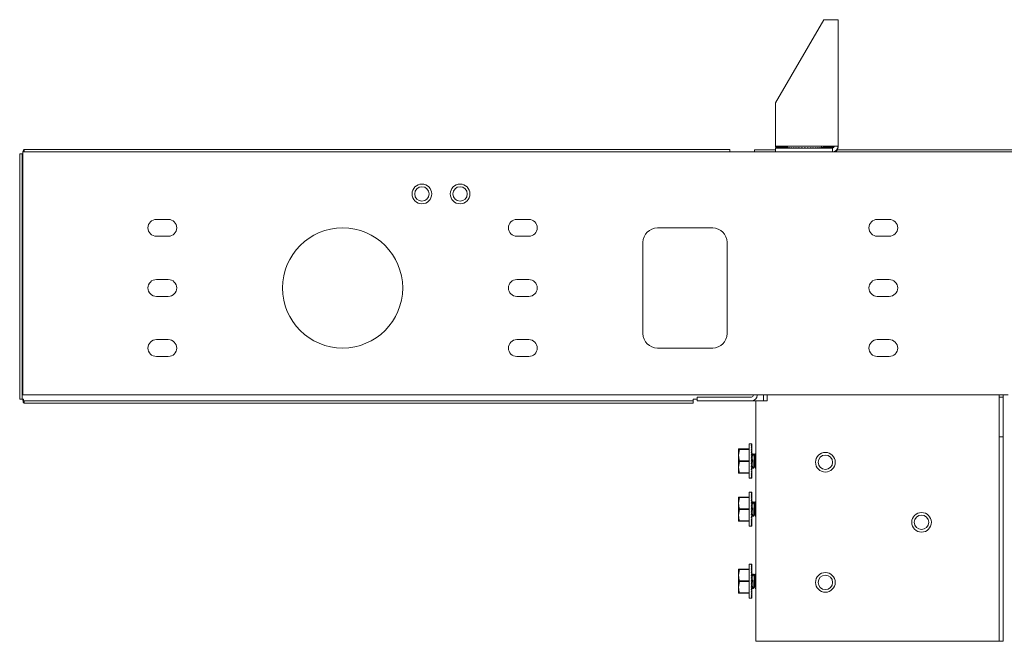
# Model space of a CAD drawing. Units: inches. Extents: x 111 to 409, y 39 to 222.
# Drawn here: x 162 to 178, y 39 to 50 of the extents above; entities that cross this region are included whole.
import ezdxf

# ---------------------------------------------------------------- set-up
doc = ezdxf.new("R2010")
doc.units = ezdxf.units.IN
doc.header["$MEASUREMENT"] = 0
doc.layers.add('1', color=7, linetype='CONTINUOUS')

msp = doc.modelspace()

# ---------------------------------------------------------------- linework, layer by layer
at = {"layer": '1', "color": 18, "linetype": 'Continuous', "lineweight": 18}
for p, q in [((174.702, 49.526), (173.914, 48.162)), ((174.843, 49.526), (174.702, 49.526)), ((174.843, 49.526), (174.91, 49.526)), ((174.91, 49.526), (174.938, 49.526)), ((174.938, 49.526), (174.938, 47.455)), ((173.914, 48.162), (173.914, 47.455)), ((173.914, 47.455), (173.914, 47.439)), ((173.914, 47.455), (174.843, 47.455)), ((173.914, 47.439), (174.107, 47.439)), ((173.914, 47.424), (173.914, 47.361)), ((173.914, 47.424), (174.843, 47.424)), ((174.106, 47.439), (174.106, 47.424)), ((174.107, 47.455), (174.107, 47.435)), ((174.108, 47.43), (174.107, 47.435)), ((174.107, 47.424), (174.107, 47.435)), ((174.111, 47.424), (174.108, 47.43)), ((174.116, 47.43), (174.111, 47.435)), ((174.111, 47.424), (174.111, 47.435)), ((174.123, 47.424), (174.116, 47.43)), ((174.123, 47.424), (174.121, 47.424)), ((174.124, 47.424), (174.124, 47.435)), ((174.132, 47.43), (174.124, 47.435)), ((174.144, 47.424), (174.132, 47.43)), ((174.143, 47.424), (174.133, 47.424)), ((174.145, 47.424), (174.145, 47.435)), ((174.156, 47.43), (174.145, 47.435)), ((174.169, 47.424), (174.153, 47.424)), ((174.171, 47.424), (174.156, 47.43)), ((174.186, 47.43), (174.173, 47.435)), ((174.173, 47.424), (174.173, 47.435)), ((174.202, 47.425), (174.18, 47.424)), ((174.206, 47.424), (174.186, 47.43)), ((174.193, 47.424), (174.193, 47.424)), ((174.223, 47.43), (174.207, 47.435)), ((174.207, 47.424), (174.207, 47.435)), ((174.239, 47.425), (174.213, 47.424)), ((174.245, 47.424), (174.223, 47.43)), ((174.247, 47.424), (174.247, 47.435)), ((174.265, 47.43), (174.247, 47.435)), ((174.28, 47.426), (174.252, 47.424)), ((174.29, 47.424), (174.265, 47.43)), ((174.267, 47.424), (174.267, 47.425)), ((174.269, 47.424), (174.269, 47.425)), ((174.27, 47.425), (174.27, 47.424)), ((174.274, 47.424), (174.274, 47.425)), ((174.276, 47.426), (174.276, 47.424)), ((174.283, 47.424), (174.283, 47.425)), ((174.284, 47.425), (174.284, 47.424)), ((174.291, 47.424), (174.291, 47.435)), ((174.311, 47.43), (174.291, 47.435)), ((174.322, 47.427), (174.294, 47.424)), ((174.295, 47.424), (174.295, 47.424)), ((174.296, 47.424), (174.296, 47.424)), ((174.31, 47.424), (174.31, 47.425)), ((174.337, 47.424), (174.311, 47.43)), ((174.311, 47.426), (174.311, 47.424)), ((174.327, 47.424), (174.327, 47.426)), ((174.328, 47.426), (174.328, 47.424)), ((174.338, 47.424), (174.338, 47.435)), ((174.359, 47.43), (174.338, 47.435)), ((174.362, 47.429), (174.34, 47.424)), ((174.346, 47.424), (174.346, 47.425)), ((174.346, 47.425), (174.346, 47.424)), ((174.385, 47.424), (174.359, 47.43)), ((174.366, 47.428), (174.366, 47.424)), ((174.366, 47.424), (174.366, 47.428)), ((174.387, 47.424), (174.387, 47.435)), ((174.407, 47.43), (174.387, 47.435)), ((174.434, 47.424), (174.407, 47.43)), ((174.408, 47.424), (174.408, 47.43)), ((174.435, 47.424), (174.435, 47.435)), ((174.455, 47.43), (174.435, 47.435)), ((174.435, 47.429), (174.479, 47.424)), ((174.447, 47.424), (174.447, 47.427)), ((174.481, 47.424), (174.455, 47.43)), ((174.464, 47.424), (174.464, 47.425)), ((174.482, 47.424), (174.482, 47.435)), ((174.501, 47.43), (174.482, 47.435)), ((174.482, 47.427), (174.522, 47.424)), ((174.491, 47.424), (174.491, 47.426)), ((174.499, 47.424), (174.499, 47.425)), ((174.525, 47.424), (174.501, 47.43)), ((174.505, 47.424), (174.505, 47.425)), ((174.507, 47.424), (174.507, 47.425)), ((174.544, 47.43), (174.526, 47.435)), ((174.526, 47.424), (174.526, 47.435)), ((174.526, 47.426), (174.56, 47.424)), ((174.528, 47.424), (174.534, 47.425)), ((174.565, 47.424), (174.544, 47.43)), ((174.582, 47.43), (174.566, 47.435)), ((174.566, 47.424), (174.566, 47.435)), ((174.566, 47.425), (174.594, 47.424)), ((174.568, 47.424), (174.571, 47.425)), ((174.6, 47.424), (174.582, 47.43)), ((174.614, 47.43), (174.601, 47.435)), ((174.601, 47.424), (174.601, 47.435)), ((174.601, 47.425), (174.621, 47.424)), ((174.602, 47.424), (174.604, 47.424)), ((174.628, 47.424), (174.614, 47.43)), ((174.638, 47.43), (174.629, 47.435)), ((174.629, 47.424), (174.629, 47.435)), ((174.629, 47.424), (174.64, 47.424)), ((174.649, 47.424), (174.638, 47.43)), ((174.649, 47.424), (174.649, 47.435)), ((174.656, 47.43), (174.649, 47.435)), ((174.649, 47.424), (174.653, 47.424)), ((174.662, 47.424), (174.656, 47.43)), ((174.662, 47.424), (174.662, 47.435)), ((174.665, 47.43), (174.662, 47.435)), ((174.666, 47.424), (174.665, 47.43)), ((174.666, 47.435), (174.666, 47.455)), ((174.666, 47.424), (174.666, 47.435)), ((174.731, 47.432), (174.666, 47.432)), ((174.699, 47.455), (174.699, 47.432)), ((174.699, 47.439), (174.843, 47.439)), ((174.754, 47.432), (174.731, 47.432)), ((174.754, 47.424), (174.754, 47.432)), ((174.843, 47.455), (174.91, 47.455)), ((174.843, 47.439), (174.857, 47.439)), ((174.843, 47.361), (174.843, 47.424)), ((174.857, 47.439), (174.871, 47.439)), ((174.91, 47.455), (174.938, 47.455)), ((174.937, 47.439), (174.938, 47.439)), ((174.938, 47.455), (174.938, 47.439)), ((174.938, 47.439), (174.938, 47.439)), ((161.53, 47.329), (161.569, 47.329)), ((161.53, 43.313), (161.53, 47.329)), ((161.573, 47.329), (161.569, 47.329)), ((161.569, 43.313), (161.569, 47.329)), ((161.584, 47.329), (161.573, 47.329)), ((161.583, 47.341), (161.582, 47.329)), ((161.584, 47.353), (161.583, 47.341)), ((161.591, 47.389), (161.584, 47.361)), ((161.584, 47.361), (161.584, 47.319)), ((161.584, 47.361), (177.961, 47.361)), ((161.584, 47.319), (161.584, 47.219)), ((161.601, 47.4), (161.591, 47.389)), ((161.601, 47.4), (161.602, 47.4)), ((161.601, 47.361), (161.602, 47.361)), ((161.602, 47.4), (161.827, 47.4)), ((161.602, 47.4), (161.602, 47.361)), ((161.827, 47.361), (161.602, 47.361)), ((161.827, 47.4), (173.164, 47.4)), ((173.164, 47.361), (161.827, 47.361)), ((173.164, 47.4), (173.164, 47.361)), ((173.568, 47.389), (173.568, 47.396)), ((173.568, 47.396), (173.915, 47.396)), ((173.568, 47.368), (173.568, 47.389)), ((173.568, 47.361), (173.568, 47.368)), ((174.928, 47.396), (177.859, 47.396)), ((161.584, 47.219), (161.584, 43.522)), ((163.769, 46.254), (163.965, 46.254)), ((169.674, 46.254), (169.871, 46.254)), ((175.58, 46.254), (175.776, 46.254)), ((163.769, 45.979), (163.965, 45.979)), ((169.674, 45.979), (169.871, 45.979)), ((172.883, 46.117), (171.977, 46.117)), ((175.58, 45.979), (175.776, 45.979)), ((171.741, 44.384), (171.741, 45.88)), ((173.119, 44.384), (173.119, 45.88)), ((163.769, 45.27), (163.965, 45.27)), ((169.674, 45.27), (169.871, 45.27)), ((175.58, 45.27), (175.776, 45.27)), ((163.769, 44.995), (163.965, 44.995)), ((169.674, 44.995), (169.871, 44.995)), ((175.58, 44.995), (175.776, 44.995)), ((163.769, 44.286), (163.965, 44.286)), ((169.674, 44.286), (169.871, 44.286)), ((175.58, 44.286), (175.776, 44.286)), ((172.883, 44.148), (171.977, 44.148)), ((163.769, 44.01), (163.965, 44.01)), ((169.674, 44.01), (169.871, 44.01)), ((175.58, 44.01), (175.776, 44.01)), ((161.584, 43.422), (161.584, 43.522)), ((161.584, 43.38), (161.584, 43.422)), ((161.53, 43.313), (161.569, 43.313)), ((161.569, 43.313), (161.576, 43.313)), ((161.576, 43.313), (161.593, 43.313)), ((161.582, 43.313), (161.588, 43.263)), ((177.725, 43.38), (161.584, 43.38)), ((161.588, 43.263), (161.601, 43.243)), ((161.593, 43.313), (161.595, 43.291)), ((161.595, 43.291), (161.601, 43.282)), ((161.602, 43.282), (161.601, 43.282)), ((161.602, 43.243), (161.601, 43.243)), ((172.562, 43.282), (161.602, 43.282)), ((161.602, 43.282), (161.602, 43.243)), ((172.562, 43.243), (161.602, 43.243)), ((172.562, 43.313), (172.627, 43.313)), ((172.562, 43.282), (172.562, 43.313)), ((172.562, 43.243), (172.562, 43.282)), ((172.627, 43.282), (172.627, 43.345)), ((173.517, 43.345), (172.627, 43.345)), ((173.517, 43.282), (172.627, 43.282)), ((173.517, 43.282), (173.704, 43.282)), ((173.548, 43.38), (173.548, 43.376)), ((173.587, 39.345), (173.587, 43.282)), ((173.611, 43.376), (173.611, 43.38)), ((173.704, 43.282), (173.711, 43.282)), ((173.711, 43.282), (173.713, 43.282)), ((173.713, 43.282), (173.713, 43.38)), ((173.776, 43.282), (173.713, 43.282)), ((173.776, 43.38), (173.776, 43.282)), ((177.576, 43.345), (177.576, 43.38)), ((177.576, 42.694), (177.576, 43.345)), ((177.639, 43.345), (177.576, 43.345)), ((177.639, 43.38), (177.639, 43.345)), ((177.639, 43.345), (177.639, 42.694)), ((177.576, 39.345), (177.576, 42.694)), ((177.576, 42.694), (177.639, 42.694)), ((177.639, 42.694), (177.639, 39.345)), ((173.308, 42.495), (173.318, 42.495)), ((173.308, 42.468), (173.308, 42.495)), ((173.321, 42.489), (173.308, 42.396)), ((173.308, 42.396), (173.308, 42.468)), ((173.318, 42.495), (173.321, 42.495)), ((173.321, 42.495), (173.481, 42.495)), ((173.321, 42.495), (173.321, 42.492)), ((173.321, 42.492), (173.321, 42.489)), ((173.481, 42.489), (173.321, 42.489)), ((173.514, 42.577), (173.481, 42.577)), ((173.481, 42.577), (173.481, 42.54)), ((173.481, 42.54), (173.481, 42.437)), ((173.481, 42.437), (173.481, 42.298)), ((173.524, 42.577), (173.514, 42.577)), ((173.518, 42.576), (173.514, 42.573)), ((173.524, 42.573), (173.514, 42.573)), ((173.518, 42.567), (173.514, 42.56)), ((173.524, 42.56), (173.514, 42.56)), ((173.518, 42.549), (173.514, 42.54)), ((173.524, 42.54), (173.514, 42.54)), ((173.518, 42.525), (173.514, 42.512)), ((173.524, 42.512), (173.514, 42.512)), ((173.518, 42.493), (173.514, 42.477)), ((173.524, 42.477), (173.514, 42.477)), ((173.518, 42.455), (173.514, 42.437)), ((173.524, 42.437), (173.514, 42.437)), ((173.524, 42.577), (173.518, 42.576)), ((173.524, 42.573), (173.518, 42.567)), ((173.524, 42.56), (173.518, 42.549)), ((173.524, 42.539), (173.518, 42.525)), ((173.524, 42.511), (173.518, 42.493)), ((173.524, 42.476), (173.518, 42.455)), ((173.524, 42.436), (173.518, 42.413)), ((173.521, 42.393), (173.524, 42.433)), ((173.522, 42.437), (173.524, 42.471)), ((173.523, 42.477), (173.524, 42.505)), ((173.524, 42.479), (173.523, 42.482)), ((173.524, 42.439), (173.523, 42.445)), ((173.524, 42.577), (173.524, 42.573)), ((173.524, 42.577), (173.524, 42.577)), ((173.524, 42.573), (173.524, 42.573)), ((173.524, 42.573), (173.524, 42.573)), ((173.524, 42.573), (173.524, 42.564)), ((173.524, 42.56), (173.524, 42.564)), ((173.524, 42.561), (173.524, 42.56)), ((173.524, 42.56), (173.524, 42.551)), ((173.524, 42.56), (173.524, 42.56)), ((173.524, 42.56), (173.524, 42.56)), ((173.524, 42.54), (173.524, 42.551)), ((173.524, 42.541), (173.524, 42.54)), ((173.524, 42.54), (173.524, 42.539)), ((173.524, 42.539), (173.524, 42.532)), ((173.524, 42.539), (173.524, 42.539)), ((173.524, 42.512), (173.524, 42.532)), ((173.524, 42.513), (173.524, 42.515)), ((173.524, 42.513), (173.524, 42.512)), ((173.524, 42.512), (173.524, 42.511)), ((173.524, 42.511), (173.524, 42.505)), ((173.524, 42.511), (173.524, 42.511)), ((173.524, 42.479), (173.524, 42.477)), ((173.524, 42.477), (173.524, 42.477)), ((173.524, 42.477), (173.524, 42.476)), ((173.524, 42.476), (173.524, 42.471)), ((173.524, 42.439), (173.524, 42.437)), ((173.524, 42.437), (173.524, 42.437)), ((173.524, 42.437), (173.524, 42.436)), ((173.524, 42.436), (173.524, 42.433)), ((173.308, 42.298), (173.308, 42.396)), ((173.308, 42.396), (173.318, 42.315)), ((173.308, 42.199), (173.308, 42.298)), ((173.321, 42.292), (173.308, 42.199)), ((173.318, 42.315), (173.321, 42.303)), ((173.321, 42.303), (173.481, 42.303)), ((173.321, 42.303), (173.321, 42.298)), ((173.321, 42.298), (173.321, 42.292)), ((173.481, 42.292), (173.321, 42.292)), ((173.481, 42.298), (173.481, 42.158)), ((173.518, 42.413), (173.514, 42.393)), ((173.524, 42.393), (173.514, 42.393)), ((173.518, 42.367), (173.514, 42.346)), ((173.524, 42.346), (173.514, 42.346)), ((173.518, 42.318), (173.514, 42.298)), ((173.524, 42.298), (173.514, 42.298)), ((173.518, 42.27), (173.514, 42.249)), ((173.524, 42.392), (173.518, 42.367)), ((173.524, 42.345), (173.518, 42.318)), ((173.524, 42.319), (173.518, 42.319)), ((173.524, 42.296), (173.518, 42.27)), ((173.519, 42.346), (173.524, 42.39)), ((173.519, 42.273), (173.524, 42.251)), ((173.52, 42.277), (173.524, 42.277)), ((173.524, 42.277), (173.52, 42.277)), ((173.524, 42.358), (173.521, 42.358)), ((173.524, 42.402), (173.522, 42.402)), ((173.524, 42.418), (173.523, 42.418)), ((173.524, 42.416), (173.523, 42.416)), ((173.524, 42.41), (173.523, 42.41)), ((173.524, 42.375), (173.523, 42.375)), ((173.524, 42.418), (173.524, 42.416)), ((173.524, 42.416), (173.524, 42.41)), ((173.524, 42.41), (173.524, 42.402)), ((173.524, 42.402), (173.524, 42.393)), ((173.532, 42.4), (173.524, 42.4)), ((173.524, 42.395), (173.529, 42.367)), ((173.524, 42.393), (173.524, 42.393)), ((173.524, 42.393), (173.524, 42.392)), ((173.524, 42.392), (173.524, 42.39)), ((173.524, 42.39), (173.524, 42.375)), ((173.524, 42.39), (173.524, 42.39)), ((173.524, 42.375), (173.524, 42.358)), ((173.524, 42.358), (173.524, 42.346)), ((173.524, 42.346), (173.524, 42.345)), ((173.524, 42.345), (173.524, 42.339)), ((173.524, 42.345), (173.524, 42.345)), ((173.524, 42.339), (173.524, 42.319)), ((173.524, 42.319), (173.524, 42.298)), ((173.524, 42.298), (173.524, 42.297)), ((173.524, 42.297), (173.524, 42.296)), ((173.524, 42.296), (173.524, 42.277)), ((173.524, 42.277), (173.524, 42.257)), ((173.524, 42.277), (173.524, 42.277)), ((173.529, 42.367), (173.532, 42.332)), ((173.532, 42.4), (173.535, 42.409)), ((173.532, 42.332), (173.533, 42.315)), ((173.533, 42.298), (173.532, 42.259)), ((173.533, 42.315), (173.533, 42.298)), ((173.535, 42.409), (173.542, 42.416)), ((173.537, 42.379), (173.54, 42.397)), ((173.54, 42.397), (173.544, 42.406)), ((173.542, 42.416), (173.549, 42.409)), ((173.544, 42.406), (173.551, 42.415)), ((173.549, 42.409), (173.555, 42.389)), ((173.551, 42.415), (173.552, 42.416)), ((173.552, 42.416), (173.559, 42.409)), ((173.555, 42.389), (173.561, 42.359)), ((173.555, 42.318), (173.555, 42.308)), ((173.555, 42.308), (173.555, 42.298)), ((173.555, 42.298), (173.556, 42.261)), ((173.559, 42.409), (173.565, 42.389)), ((173.561, 42.359), (173.563, 42.321)), ((173.564, 42.282), (173.561, 42.245)), ((173.574, 42.37), (173.562, 42.4)), ((173.563, 42.321), (173.564, 42.282)), ((173.565, 42.389), (173.57, 42.359)), ((173.57, 42.359), (173.572, 42.322)), ((173.574, 42.409), (173.571, 42.4)), ((173.581, 42.38), (173.571, 42.4)), ((173.572, 42.298), (173.571, 42.259)), ((173.572, 42.31), (173.572, 42.323)), ((173.572, 42.322), (173.572, 42.298)), ((173.573, 42.298), (173.572, 42.31)), ((173.573, 42.285), (173.573, 42.298)), ((173.573, 42.272), (173.573, 42.285)), ((173.573, 42.259), (173.573, 42.272)), ((173.581, 42.416), (173.574, 42.409)), ((173.579, 42.298), (173.574, 42.37)), ((173.574, 42.256), (173.576, 42.272)), ((173.576, 42.272), (173.577, 42.288)), ((173.577, 42.288), (173.579, 42.304)), ((173.587, 42.416), (173.581, 42.416)), ((173.588, 42.327), (173.581, 42.38)), ((173.581, 42.215), (173.587, 42.267)), ((173.308, 42.199), (173.318, 42.119)), ((173.308, 42.127), (173.308, 42.199)), ((173.308, 42.101), (173.308, 42.127)), ((173.321, 42.101), (173.308, 42.101)), ((173.318, 42.119), (173.321, 42.106)), ((173.321, 42.106), (173.321, 42.103)), ((173.321, 42.106), (173.481, 42.106)), ((173.321, 42.103), (173.321, 42.101)), ((173.481, 42.101), (173.321, 42.101)), ((173.481, 42.158), (173.481, 42.056)), ((173.524, 42.249), (173.514, 42.249)), ((173.518, 42.222), (173.514, 42.202)), ((173.524, 42.202), (173.514, 42.202)), ((173.518, 42.176), (173.514, 42.158)), ((173.524, 42.158), (173.514, 42.158)), ((173.518, 42.134), (173.514, 42.118)), ((173.524, 42.118), (173.514, 42.118)), ((173.524, 42.248), (173.518, 42.222)), ((173.524, 42.201), (173.518, 42.176)), ((173.524, 42.156), (173.518, 42.134)), ((173.524, 42.117), (173.518, 42.097)), ((173.521, 42.233), (173.524, 42.205)), ((173.522, 42.239), (173.524, 42.239)), ((173.524, 42.238), (173.522, 42.238)), ((173.522, 42.191), (173.524, 42.163)), ((173.524, 42.257), (173.523, 42.257)), ((173.523, 42.257), (173.524, 42.257)), ((173.523, 42.222), (173.524, 42.222)), ((173.524, 42.221), (173.523, 42.221)), ((173.523, 42.195), (173.524, 42.195)), ((173.524, 42.194), (173.523, 42.194)), ((173.523, 42.187), (173.524, 42.187)), ((173.524, 42.185), (173.523, 42.185)), ((173.523, 42.181), (173.524, 42.181)), ((173.524, 42.18), (173.523, 42.18)), ((173.524, 42.178), (173.523, 42.178)), ((173.523, 42.15), (173.524, 42.124)), ((173.523, 42.113), (173.524, 42.091)), ((173.524, 42.257), (173.524, 42.257)), ((173.524, 42.257), (173.524, 42.251)), ((173.524, 42.251), (173.524, 42.249)), ((173.524, 42.249), (173.524, 42.248)), ((173.524, 42.248), (173.524, 42.239)), ((173.524, 42.248), (173.524, 42.248)), ((173.524, 42.239), (173.524, 42.238)), ((173.524, 42.238), (173.524, 42.222)), ((173.529, 42.225), (173.524, 42.2)), ((173.524, 42.222), (173.524, 42.221)), ((173.524, 42.221), (173.524, 42.207)), ((173.524, 42.207), (173.524, 42.207)), ((173.524, 42.207), (173.524, 42.206)), ((173.524, 42.206), (173.524, 42.206)), ((173.524, 42.206), (173.524, 42.205)), ((173.524, 42.205), (173.524, 42.202)), ((173.524, 42.202), (173.524, 42.201)), ((173.524, 42.201), (173.524, 42.195)), ((173.524, 42.201), (173.524, 42.201)), ((173.524, 42.196), (173.532, 42.196)), ((173.524, 42.195), (173.524, 42.194)), ((173.524, 42.194), (173.524, 42.187)), ((173.524, 42.187), (173.524, 42.185)), ((173.524, 42.185), (173.524, 42.181)), ((173.524, 42.181), (173.524, 42.18)), ((173.524, 42.18), (173.524, 42.178)), ((173.524, 42.163), (173.524, 42.158)), ((173.524, 42.158), (173.524, 42.157)), ((173.524, 42.157), (173.524, 42.156)), ((173.524, 42.124), (173.524, 42.118)), ((173.524, 42.118), (173.524, 42.117)), ((173.524, 42.117), (173.524, 42.117)), ((173.532, 42.259), (173.529, 42.225)), ((173.542, 42.18), (173.532, 42.196)), ((173.545, 42.186), (173.537, 42.215)), ((173.544, 42.18), (173.542, 42.18)), ((173.551, 42.191), (173.544, 42.18)), ((173.552, 42.18), (173.545, 42.186)), ((173.557, 42.214), (173.551, 42.191)), ((173.557, 42.183), (173.552, 42.18)), ((173.556, 42.261), (173.559, 42.229)), ((173.561, 42.245), (173.557, 42.214)), ((173.563, 42.198), (173.557, 42.183)), ((173.558, 42.19), (173.558, 42.19)), ((173.558, 42.19), (173.56, 42.19)), ((173.56, 42.19), (173.562, 42.191)), ((173.562, 42.191), (173.563, 42.194)), ((173.568, 42.225), (173.563, 42.198)), ((173.563, 42.194), (173.565, 42.198)), ((173.565, 42.198), (173.566, 42.203)), ((173.566, 42.203), (173.568, 42.21)), ((173.571, 42.259), (173.568, 42.225)), ((173.568, 42.21), (173.569, 42.218)), ((173.569, 42.228), (173.571, 42.234)), ((173.569, 42.218), (173.57, 42.227)), ((173.57, 42.227), (173.571, 42.237)), ((173.571, 42.237), (173.572, 42.248)), ((173.571, 42.234), (173.572, 42.24)), ((173.571, 42.196), (173.581, 42.215)), ((173.571, 42.196), (173.572, 42.193)), ((173.572, 42.248), (173.573, 42.259)), ((173.572, 42.24), (173.574, 42.256)), ((173.581, 42.18), (173.587, 42.186)), ((173.581, 42.18), (173.587, 42.18)), ((173.481, 42.056), (173.481, 42.018)), ((173.481, 42.018), (173.514, 42.018)), ((173.518, 42.097), (173.514, 42.084)), ((173.524, 42.084), (173.514, 42.084)), ((173.518, 42.067), (173.514, 42.056)), ((173.524, 42.056), (173.514, 42.056)), ((173.518, 42.043), (173.514, 42.035)), ((173.524, 42.035), (173.514, 42.035)), ((173.518, 42.027), (173.514, 42.022)), ((173.524, 42.022), (173.514, 42.022)), ((173.518, 42.019), (173.514, 42.018)), ((173.524, 42.018), (173.514, 42.018)), ((173.524, 42.083), (173.518, 42.067)), ((173.524, 42.055), (173.518, 42.043)), ((173.524, 42.034), (173.518, 42.027)), ((173.524, 42.022), (173.518, 42.019)), ((173.524, 42.091), (173.524, 42.084)), ((173.524, 42.084), (173.524, 42.083)), ((173.524, 42.083), (173.524, 42.083)), ((173.524, 42.08), (173.524, 42.064)), ((173.524, 42.064), (173.524, 42.056)), ((173.524, 42.056), (173.524, 42.055)), ((173.524, 42.055), (173.524, 42.055)), ((173.524, 42.054), (173.524, 42.044)), ((173.524, 42.044), (173.524, 42.035)), ((173.524, 42.035), (173.524, 42.035)), ((173.524, 42.035), (173.524, 42.034)), ((173.524, 42.034), (173.524, 42.032)), ((173.524, 42.032), (173.524, 42.022)), ((173.524, 42.022), (173.524, 42.022)), ((173.524, 42.022), (173.524, 42.022)), ((173.524, 42.022), (173.524, 42.018)), ((173.514, 41.79), (173.481, 41.79)), ((173.481, 41.79), (173.481, 41.752)), ((173.524, 41.79), (173.514, 41.79)), ((173.518, 41.788), (173.514, 41.786)), ((173.524, 41.786), (173.514, 41.786)), ((173.518, 41.779), (173.514, 41.773)), ((173.524, 41.79), (173.518, 41.788)), ((173.524, 41.785), (173.518, 41.779)), ((173.524, 41.79), (173.524, 41.786)), ((173.524, 41.79), (173.524, 41.79)), ((173.524, 41.786), (173.524, 41.785)), ((173.524, 41.785), (173.524, 41.776)), ((173.524, 41.785), (173.524, 41.785)), ((173.308, 41.707), (173.318, 41.707)), ((173.308, 41.681), (173.308, 41.707)), ((173.321, 41.702), (173.308, 41.609)), ((173.308, 41.609), (173.308, 41.681)), ((173.318, 41.707), (173.321, 41.707)), ((173.321, 41.707), (173.481, 41.707)), ((173.321, 41.707), (173.321, 41.705)), ((173.321, 41.705), (173.321, 41.702)), ((173.481, 41.702), (173.321, 41.702)), ((173.481, 41.752), (173.481, 41.65)), ((173.481, 41.65), (173.481, 41.51)), ((173.524, 41.773), (173.514, 41.773)), ((173.518, 41.762), (173.514, 41.752)), ((173.524, 41.752), (173.514, 41.752)), ((173.518, 41.737), (173.514, 41.724)), ((173.524, 41.724), (173.514, 41.724)), ((173.518, 41.705), (173.514, 41.69)), ((173.524, 41.69), (173.514, 41.69)), ((173.518, 41.668), (173.514, 41.65)), ((173.524, 41.65), (173.514, 41.65)), ((173.518, 41.625), (173.514, 41.606)), ((173.524, 41.772), (173.518, 41.762)), ((173.524, 41.752), (173.518, 41.737)), ((173.524, 41.723), (173.518, 41.705)), ((173.524, 41.689), (173.518, 41.668)), ((173.524, 41.649), (173.518, 41.625)), ((173.521, 41.606), (173.524, 41.645)), ((173.522, 41.65), (173.524, 41.684)), ((173.523, 41.69), (173.524, 41.717)), ((173.524, 41.691), (173.523, 41.695)), ((173.524, 41.652), (173.523, 41.658)), ((173.524, 41.63), (173.523, 41.63)), ((173.524, 41.628), (173.523, 41.628)), ((173.524, 41.623), (173.523, 41.623)), ((173.524, 41.773), (173.524, 41.776)), ((173.524, 41.774), (173.524, 41.773)), ((173.524, 41.773), (173.524, 41.773)), ((173.524, 41.773), (173.524, 41.772)), ((173.524, 41.772), (173.524, 41.764)), ((173.524, 41.752), (173.524, 41.764)), ((173.524, 41.753), (173.524, 41.752)), ((173.524, 41.752), (173.524, 41.744)), ((173.524, 41.752), (173.524, 41.752)), ((173.524, 41.752), (173.524, 41.752)), ((173.524, 41.724), (173.524, 41.744)), ((173.524, 41.725), (173.524, 41.728)), ((173.524, 41.725), (173.524, 41.724)), ((173.524, 41.724), (173.524, 41.724)), ((173.524, 41.724), (173.524, 41.723)), ((173.524, 41.723), (173.524, 41.717)), ((173.524, 41.691), (173.524, 41.69)), ((173.524, 41.69), (173.524, 41.689)), ((173.524, 41.689), (173.524, 41.684)), ((173.524, 41.689), (173.524, 41.689)), ((173.524, 41.652), (173.524, 41.65)), ((173.524, 41.65), (173.524, 41.649)), ((173.524, 41.649), (173.524, 41.645)), ((173.524, 41.649), (173.524, 41.649)), ((173.524, 41.63), (173.524, 41.628)), ((173.524, 41.628), (173.524, 41.623)), ((173.524, 41.623), (173.524, 41.614)), ((173.532, 41.612), (173.535, 41.622)), ((173.535, 41.622), (173.542, 41.628)), ((173.54, 41.609), (173.544, 41.619)), ((173.542, 41.628), (173.549, 41.622)), ((173.544, 41.619), (173.551, 41.628)), ((173.549, 41.622), (173.555, 41.602)), ((173.551, 41.628), (173.552, 41.628)), ((173.552, 41.628), (173.559, 41.622)), ((173.559, 41.622), (173.565, 41.602)), ((173.574, 41.622), (173.571, 41.612)), ((173.581, 41.628), (173.574, 41.622)), ((173.587, 41.628), (173.581, 41.628)), ((173.308, 41.51), (173.308, 41.609)), ((173.308, 41.609), (173.318, 41.528)), ((173.308, 41.412), (173.308, 41.51)), ((173.321, 41.505), (173.308, 41.412)), ((173.318, 41.528), (173.321, 41.516)), ((173.321, 41.516), (173.481, 41.516)), ((173.321, 41.516), (173.321, 41.51)), ((173.321, 41.51), (173.321, 41.505)), ((173.481, 41.505), (173.321, 41.505)), ((173.481, 41.51), (173.481, 41.371)), ((173.524, 41.606), (173.514, 41.606)), ((173.518, 41.579), (173.514, 41.559)), ((173.524, 41.559), (173.514, 41.559)), ((173.518, 41.531), (173.514, 41.51)), ((173.524, 41.51), (173.514, 41.51)), ((173.518, 41.482), (173.514, 41.462)), ((173.524, 41.462), (173.514, 41.462)), ((173.524, 41.604), (173.518, 41.579)), ((173.524, 41.557), (173.518, 41.531)), ((173.524, 41.531), (173.518, 41.531)), ((173.524, 41.509), (173.518, 41.482)), ((173.524, 41.46), (173.518, 41.434)), ((173.519, 41.559), (173.524, 41.603)), ((173.519, 41.486), (173.524, 41.463)), ((173.52, 41.49), (173.524, 41.49)), ((173.524, 41.489), (173.52, 41.489)), ((173.524, 41.57), (173.521, 41.57)), ((173.524, 41.614), (173.522, 41.614)), ((173.524, 41.587), (173.523, 41.587)), ((173.523, 41.47), (173.524, 41.47)), ((173.524, 41.469), (173.523, 41.469)), ((173.524, 41.614), (173.524, 41.606)), ((173.532, 41.612), (173.524, 41.612)), ((173.524, 41.608), (173.529, 41.58)), ((173.524, 41.606), (173.524, 41.605)), ((173.524, 41.605), (173.524, 41.604)), ((173.524, 41.604), (173.524, 41.603)), ((173.524, 41.603), (173.524, 41.602)), ((173.524, 41.602), (173.524, 41.587)), ((173.524, 41.587), (173.524, 41.57)), ((173.524, 41.57), (173.524, 41.559)), ((173.524, 41.559), (173.524, 41.558)), ((173.524, 41.558), (173.524, 41.557)), ((173.524, 41.557), (173.524, 41.551)), ((173.524, 41.551), (173.524, 41.531)), ((173.524, 41.531), (173.524, 41.51)), ((173.524, 41.51), (173.524, 41.509)), ((173.524, 41.509), (173.524, 41.49)), ((173.524, 41.509), (173.524, 41.509)), ((173.524, 41.49), (173.524, 41.489)), ((173.524, 41.489), (173.524, 41.47)), ((173.524, 41.47), (173.524, 41.469)), ((173.524, 41.469), (173.524, 41.463)), ((173.524, 41.463), (173.524, 41.462)), ((173.524, 41.462), (173.524, 41.461)), ((173.524, 41.461), (173.524, 41.46)), ((173.524, 41.46), (173.524, 41.451)), ((173.529, 41.58), (173.532, 41.544)), ((173.532, 41.472), (173.529, 41.437)), ((173.532, 41.544), (173.533, 41.528)), ((173.533, 41.51), (173.532, 41.472)), ((173.533, 41.528), (173.533, 41.51)), ((173.537, 41.592), (173.54, 41.609)), ((173.555, 41.602), (173.561, 41.571)), ((173.555, 41.53), (173.555, 41.52)), ((173.555, 41.52), (173.555, 41.51)), ((173.555, 41.51), (173.556, 41.473)), ((173.556, 41.473), (173.559, 41.441)), ((173.561, 41.458), (173.557, 41.426)), ((173.561, 41.571), (173.563, 41.534)), ((173.564, 41.495), (173.561, 41.458)), ((173.574, 41.583), (173.562, 41.612)), ((173.563, 41.534), (173.564, 41.495)), ((173.565, 41.602), (173.57, 41.571)), ((173.571, 41.472), (173.568, 41.437)), ((173.57, 41.571), (173.572, 41.534)), ((173.581, 41.592), (173.571, 41.612)), ((173.572, 41.51), (173.571, 41.472)), ((173.571, 41.449), (173.572, 41.46)), ((173.572, 41.523), (173.572, 41.535)), ((173.572, 41.534), (173.572, 41.51)), ((173.573, 41.51), (173.572, 41.523)), ((173.572, 41.46), (173.573, 41.472)), ((173.572, 41.453), (173.574, 41.468)), ((173.573, 41.497), (173.573, 41.51)), ((173.573, 41.484), (173.573, 41.497)), ((173.573, 41.472), (173.573, 41.484)), ((173.579, 41.51), (173.574, 41.583)), ((173.574, 41.468), (173.576, 41.485)), ((173.576, 41.485), (173.577, 41.5)), ((173.577, 41.5), (173.579, 41.516)), ((173.588, 41.54), (173.581, 41.592)), ((173.581, 41.428), (173.587, 41.479)), ((173.308, 41.34), (173.308, 41.412)), ((173.308, 41.412), (173.318, 41.331)), ((173.308, 41.313), (173.308, 41.34)), ((173.321, 41.313), (173.308, 41.313)), ((173.318, 41.331), (173.321, 41.319)), ((173.321, 41.319), (173.321, 41.316)), ((173.321, 41.319), (173.481, 41.319)), ((173.321, 41.316), (173.321, 41.313)), ((173.481, 41.313), (173.321, 41.313)), ((173.481, 41.371), (173.481, 41.268)), ((173.518, 41.434), (173.514, 41.415)), ((173.524, 41.415), (173.514, 41.415)), ((173.518, 41.389), (173.514, 41.371)), ((173.524, 41.371), (173.514, 41.371)), ((173.518, 41.347), (173.514, 41.331)), ((173.524, 41.331), (173.514, 41.331)), ((173.518, 41.31), (173.514, 41.296)), ((173.524, 41.296), (173.514, 41.296)), ((173.524, 41.413), (173.518, 41.389)), ((173.524, 41.369), (173.518, 41.347)), ((173.524, 41.329), (173.518, 41.31)), ((173.524, 41.295), (173.518, 41.279)), ((173.521, 41.446), (173.524, 41.418)), ((173.522, 41.451), (173.524, 41.451)), ((173.524, 41.45), (173.522, 41.45)), ((173.522, 41.404), (173.524, 41.375)), ((173.523, 41.434), (173.524, 41.434)), ((173.524, 41.433), (173.523, 41.433)), ((173.523, 41.408), (173.524, 41.408)), ((173.524, 41.406), (173.523, 41.406)), ((173.523, 41.399), (173.524, 41.399)), ((173.524, 41.398), (173.523, 41.398)), ((173.523, 41.394), (173.524, 41.394)), ((173.524, 41.392), (173.523, 41.392)), ((173.524, 41.39), (173.523, 41.39)), ((173.523, 41.363), (173.524, 41.337)), ((173.523, 41.326), (173.524, 41.303)), ((173.524, 41.451), (173.524, 41.45)), ((173.524, 41.45), (173.524, 41.434)), ((173.529, 41.437), (173.524, 41.413)), ((173.524, 41.434), (173.524, 41.433)), ((173.524, 41.433), (173.524, 41.42)), ((173.524, 41.42), (173.524, 41.42)), ((173.524, 41.42), (173.524, 41.418)), ((173.524, 41.418), (173.524, 41.418)), ((173.524, 41.418), (173.524, 41.418)), ((173.524, 41.418), (173.524, 41.415)), ((173.524, 41.415), (173.524, 41.414)), ((173.524, 41.414), (173.524, 41.413)), ((173.524, 41.413), (173.524, 41.408)), ((173.524, 41.408), (173.532, 41.408)), ((173.524, 41.408), (173.524, 41.406)), ((173.524, 41.406), (173.524, 41.399)), ((173.524, 41.399), (173.524, 41.398)), ((173.524, 41.398), (173.524, 41.394)), ((173.524, 41.394), (173.524, 41.392)), ((173.524, 41.392), (173.524, 41.39)), ((173.524, 41.375), (173.524, 41.371)), ((173.524, 41.371), (173.524, 41.37)), ((173.524, 41.37), (173.524, 41.369)), ((173.524, 41.337), (173.524, 41.331)), ((173.524, 41.331), (173.524, 41.33)), ((173.524, 41.33), (173.524, 41.329)), ((173.524, 41.303), (173.524, 41.296)), ((173.524, 41.296), (173.524, 41.296)), ((173.524, 41.296), (173.524, 41.295)), ((173.542, 41.392), (173.532, 41.408)), ((173.545, 41.399), (173.537, 41.428)), ((173.544, 41.393), (173.542, 41.392)), ((173.551, 41.404), (173.544, 41.393)), ((173.552, 41.392), (173.545, 41.399)), ((173.557, 41.426), (173.551, 41.404)), ((173.557, 41.395), (173.552, 41.392)), ((173.563, 41.411), (173.557, 41.395)), ((173.558, 41.403), (173.558, 41.403)), ((173.558, 41.403), (173.56, 41.403)), ((173.56, 41.403), (173.562, 41.404)), ((173.562, 41.404), (173.563, 41.407)), ((173.568, 41.437), (173.563, 41.411)), ((173.563, 41.407), (173.565, 41.411)), ((173.565, 41.411), (173.566, 41.416)), ((173.566, 41.416), (173.568, 41.422)), ((173.568, 41.422), (173.569, 41.43)), ((173.569, 41.441), (173.571, 41.447)), ((173.569, 41.43), (173.57, 41.439)), ((173.57, 41.439), (173.571, 41.449)), ((173.571, 41.447), (173.572, 41.453)), ((173.571, 41.408), (173.581, 41.428)), ((173.571, 41.408), (173.572, 41.405)), ((173.581, 41.392), (173.587, 41.398)), ((173.581, 41.392), (173.587, 41.392)), ((173.481, 41.268), (173.481, 41.231)), ((173.481, 41.231), (173.514, 41.231)), ((173.518, 41.279), (173.514, 41.268)), ((173.524, 41.268), (173.514, 41.268)), ((173.518, 41.255), (173.514, 41.248)), ((173.524, 41.248), (173.514, 41.248)), ((173.518, 41.239), (173.514, 41.235)), ((173.524, 41.235), (173.514, 41.235)), ((173.518, 41.232), (173.514, 41.231)), ((173.524, 41.231), (173.514, 41.231)), ((173.524, 41.267), (173.518, 41.255)), ((173.524, 41.247), (173.518, 41.239)), ((173.524, 41.235), (173.518, 41.232)), ((173.524, 41.293), (173.524, 41.276)), ((173.524, 41.276), (173.524, 41.268)), ((173.524, 41.268), (173.524, 41.268)), ((173.524, 41.268), (173.524, 41.267)), ((173.524, 41.267), (173.524, 41.257)), ((173.524, 41.257), (173.524, 41.248)), ((173.524, 41.248), (173.524, 41.247)), ((173.524, 41.247), (173.524, 41.244)), ((173.524, 41.247), (173.524, 41.247)), ((173.524, 41.244), (173.524, 41.235)), ((173.524, 41.235), (173.524, 41.235)), ((173.524, 41.235), (173.524, 41.235)), ((173.524, 41.235), (173.524, 41.231)), ((173.308, 40.526), (173.318, 40.526)), ((173.308, 40.5), (173.308, 40.526)), ((173.321, 40.521), (173.308, 40.428)), ((173.308, 40.428), (173.308, 40.5)), ((173.318, 40.526), (173.321, 40.526)), ((173.321, 40.526), (173.481, 40.526)), ((173.321, 40.526), (173.321, 40.523)), ((173.321, 40.523), (173.321, 40.521)), ((173.481, 40.521), (173.321, 40.521)), ((173.514, 40.609), (173.481, 40.609)), ((173.481, 40.609), (173.481, 40.571)), ((173.481, 40.571), (173.481, 40.469)), ((173.524, 40.609), (173.514, 40.609)), ((173.518, 40.607), (173.514, 40.604)), ((173.524, 40.604), (173.514, 40.604)), ((173.518, 40.598), (173.514, 40.592)), ((173.524, 40.592), (173.514, 40.592)), ((173.518, 40.581), (173.514, 40.571)), ((173.524, 40.571), (173.514, 40.571)), ((173.518, 40.556), (173.514, 40.543)), ((173.524, 40.543), (173.514, 40.543)), ((173.518, 40.524), (173.514, 40.509)), ((173.524, 40.509), (173.514, 40.509)), ((173.524, 40.609), (173.518, 40.607)), ((173.524, 40.604), (173.518, 40.598)), ((173.524, 40.591), (173.518, 40.581)), ((173.524, 40.57), (173.518, 40.556)), ((173.524, 40.542), (173.518, 40.524)), ((173.524, 40.508), (173.518, 40.487)), ((173.522, 40.469), (173.524, 40.503)), ((173.523, 40.509), (173.524, 40.536)), ((173.524, 40.51), (173.523, 40.514)), ((173.524, 40.609), (173.524, 40.604)), ((173.524, 40.609), (173.524, 40.609)), ((173.524, 40.609), (173.524, 40.609)), ((173.524, 40.604), (173.524, 40.595)), ((173.524, 40.604), (173.524, 40.604)), ((173.524, 40.604), (173.524, 40.604)), ((173.524, 40.592), (173.524, 40.595)), ((173.524, 40.592), (173.524, 40.592)), ((173.524, 40.592), (173.524, 40.591)), ((173.524, 40.592), (173.524, 40.592)), ((173.524, 40.591), (173.524, 40.583)), ((173.524, 40.571), (173.524, 40.583)), ((173.524, 40.572), (173.524, 40.571)), ((173.524, 40.571), (173.524, 40.571)), ((173.524, 40.571), (173.524, 40.57)), ((173.524, 40.57), (173.524, 40.563)), ((173.524, 40.543), (173.524, 40.563)), ((173.524, 40.544), (173.524, 40.546)), ((173.524, 40.544), (173.524, 40.543)), ((173.524, 40.543), (173.524, 40.543)), ((173.524, 40.543), (173.524, 40.542)), ((173.524, 40.542), (173.524, 40.536)), ((173.524, 40.51), (173.524, 40.509)), ((173.524, 40.509), (173.524, 40.508)), ((173.524, 40.508), (173.524, 40.503)), ((173.524, 40.508), (173.524, 40.508)), ((173.308, 40.329), (173.308, 40.428)), ((173.308, 40.428), (173.318, 40.347)), ((173.308, 40.231), (173.308, 40.329)), ((173.318, 40.347), (173.321, 40.334)), ((173.321, 40.334), (173.481, 40.334)), ((173.321, 40.334), (173.321, 40.329)), ((173.321, 40.329), (173.321, 40.324)), ((173.481, 40.469), (173.481, 40.329)), ((173.481, 40.329), (173.481, 40.189)), ((173.518, 40.487), (173.514, 40.469)), ((173.524, 40.469), (173.514, 40.469)), ((173.518, 40.444), (173.514, 40.425)), ((173.524, 40.425), (173.514, 40.425)), ((173.518, 40.398), (173.514, 40.378)), ((173.524, 40.378), (173.514, 40.378)), ((173.518, 40.35), (173.514, 40.329)), ((173.524, 40.329), (173.514, 40.329)), ((173.524, 40.468), (173.518, 40.444)), ((173.524, 40.423), (173.518, 40.398)), ((173.524, 40.376), (173.518, 40.35)), ((173.524, 40.35), (173.518, 40.35)), ((173.524, 40.328), (173.518, 40.301)), ((173.519, 40.378), (173.524, 40.422)), ((173.521, 40.425), (173.524, 40.464)), ((173.524, 40.389), (173.521, 40.389)), ((173.524, 40.433), (173.522, 40.433)), ((173.524, 40.47), (173.523, 40.476)), ((173.524, 40.449), (173.523, 40.449)), ((173.524, 40.447), (173.523, 40.447)), ((173.524, 40.442), (173.523, 40.442)), ((173.524, 40.406), (173.523, 40.406)), ((173.524, 40.47), (173.524, 40.469)), ((173.524, 40.469), (173.524, 40.468)), ((173.524, 40.468), (173.524, 40.464)), ((173.524, 40.468), (173.524, 40.468)), ((173.524, 40.449), (173.524, 40.447)), ((173.524, 40.447), (173.524, 40.442)), ((173.524, 40.442), (173.524, 40.433)), ((173.524, 40.433), (173.524, 40.425)), ((173.532, 40.431), (173.524, 40.431)), ((173.524, 40.427), (173.529, 40.399)), ((173.524, 40.425), (173.524, 40.424)), ((173.524, 40.424), (173.524, 40.423)), ((173.524, 40.423), (173.524, 40.422)), ((173.524, 40.422), (173.524, 40.421)), ((173.524, 40.421), (173.524, 40.406)), ((173.524, 40.406), (173.524, 40.389)), ((173.524, 40.389), (173.524, 40.378)), ((173.524, 40.378), (173.524, 40.377)), ((173.524, 40.377), (173.524, 40.376)), ((173.524, 40.376), (173.524, 40.37)), ((173.524, 40.37), (173.524, 40.35)), ((173.524, 40.35), (173.524, 40.329)), ((173.524, 40.329), (173.524, 40.328)), ((173.524, 40.328), (173.524, 40.309)), ((173.524, 40.328), (173.524, 40.328)), ((173.529, 40.399), (173.532, 40.363)), ((173.532, 40.431), (173.535, 40.441)), ((173.532, 40.363), (173.533, 40.347)), ((173.533, 40.329), (173.532, 40.291)), ((173.533, 40.347), (173.533, 40.329)), ((173.535, 40.441), (173.542, 40.447)), ((173.537, 40.411), (173.54, 40.428)), ((173.54, 40.428), (173.544, 40.437)), ((173.542, 40.447), (173.549, 40.44)), ((173.544, 40.437), (173.551, 40.447)), ((173.549, 40.44), (173.555, 40.421)), ((173.551, 40.447), (173.552, 40.447)), ((173.552, 40.447), (173.559, 40.44)), ((173.555, 40.421), (173.561, 40.39)), ((173.555, 40.349), (173.555, 40.339)), ((173.555, 40.339), (173.555, 40.329)), ((173.555, 40.329), (173.556, 40.292)), ((173.559, 40.44), (173.565, 40.421)), ((173.561, 40.39), (173.563, 40.353)), ((173.574, 40.401), (173.562, 40.431)), ((173.563, 40.353), (173.564, 40.314)), ((173.565, 40.421), (173.57, 40.39)), ((173.57, 40.39), (173.572, 40.353)), ((173.574, 40.44), (173.571, 40.431)), ((173.581, 40.411), (173.571, 40.431)), ((173.572, 40.329), (173.571, 40.291)), ((173.572, 40.342), (173.572, 40.354)), ((173.572, 40.353), (173.572, 40.329)), ((173.573, 40.329), (173.572, 40.342)), ((173.573, 40.316), (173.573, 40.329)), ((173.581, 40.447), (173.574, 40.44)), ((173.579, 40.329), (173.574, 40.401)), ((173.577, 40.319), (173.579, 40.335)), ((173.587, 40.447), (173.581, 40.447)), ((173.588, 40.359), (173.581, 40.411)), ((173.321, 40.324), (173.308, 40.231)), ((173.308, 40.231), (173.318, 40.15)), ((173.308, 40.159), (173.308, 40.231)), ((173.481, 40.324), (173.321, 40.324)), ((173.481, 40.189), (173.481, 40.087)), ((173.518, 40.301), (173.514, 40.281)), ((173.524, 40.281), (173.514, 40.281)), ((173.518, 40.253), (173.514, 40.234)), ((173.524, 40.234), (173.514, 40.234)), ((173.518, 40.208), (173.514, 40.189)), ((173.524, 40.189), (173.514, 40.189)), ((173.518, 40.166), (173.514, 40.15)), ((173.524, 40.279), (173.518, 40.253)), ((173.524, 40.232), (173.518, 40.208)), ((173.524, 40.188), (173.518, 40.166)), ((173.519, 40.305), (173.524, 40.282)), ((173.52, 40.309), (173.524, 40.309)), ((173.524, 40.308), (173.52, 40.308)), ((173.521, 40.265), (173.524, 40.237)), ((173.522, 40.27), (173.524, 40.27)), ((173.524, 40.269), (173.522, 40.269)), ((173.522, 40.223), (173.524, 40.194)), ((173.523, 40.289), (173.524, 40.289)), ((173.524, 40.288), (173.523, 40.288)), ((173.523, 40.253), (173.524, 40.253)), ((173.524, 40.252), (173.523, 40.252)), ((173.523, 40.227), (173.524, 40.227)), ((173.524, 40.225), (173.523, 40.225)), ((173.523, 40.218), (173.524, 40.218)), ((173.524, 40.216), (173.523, 40.216)), ((173.523, 40.213), (173.524, 40.213)), ((173.524, 40.211), (173.523, 40.211)), ((173.524, 40.209), (173.523, 40.209)), ((173.523, 40.182), (173.524, 40.156)), ((173.524, 40.309), (173.524, 40.308)), ((173.524, 40.308), (173.524, 40.289)), ((173.524, 40.289), (173.524, 40.288)), ((173.524, 40.288), (173.524, 40.282)), ((173.524, 40.282), (173.524, 40.281)), ((173.524, 40.281), (173.524, 40.28)), ((173.524, 40.28), (173.524, 40.279)), ((173.524, 40.279), (173.524, 40.27)), ((173.524, 40.27), (173.524, 40.269)), ((173.524, 40.269), (173.524, 40.253)), ((173.529, 40.256), (173.524, 40.232)), ((173.524, 40.253), (173.524, 40.252)), ((173.524, 40.252), (173.524, 40.239)), ((173.524, 40.239), (173.524, 40.239)), ((173.524, 40.239), (173.524, 40.237)), ((173.524, 40.237), (173.524, 40.237)), ((173.524, 40.237), (173.524, 40.237)), ((173.524, 40.237), (173.524, 40.234)), ((173.524, 40.234), (173.524, 40.233)), ((173.524, 40.233), (173.524, 40.232)), ((173.524, 40.232), (173.524, 40.227)), ((173.524, 40.227), (173.532, 40.227)), ((173.524, 40.227), (173.524, 40.225)), ((173.524, 40.225), (173.524, 40.218)), ((173.524, 40.218), (173.524, 40.216)), ((173.524, 40.216), (173.524, 40.213)), ((173.524, 40.213), (173.524, 40.211)), ((173.524, 40.211), (173.524, 40.209)), ((173.524, 40.194), (173.524, 40.189)), ((173.524, 40.189), (173.524, 40.189)), ((173.524, 40.189), (173.524, 40.188)), ((173.532, 40.291), (173.529, 40.256)), ((173.542, 40.211), (173.532, 40.227)), ((173.545, 40.218), (173.537, 40.247)), ((173.544, 40.212), (173.542, 40.211)), ((173.551, 40.223), (173.544, 40.212)), ((173.552, 40.211), (173.545, 40.218)), ((173.557, 40.245), (173.551, 40.223)), ((173.557, 40.214), (173.552, 40.211)), ((173.556, 40.292), (173.559, 40.26)), ((173.561, 40.277), (173.557, 40.245)), ((173.563, 40.23), (173.557, 40.214)), ((173.558, 40.222), (173.558, 40.222)), ((173.558, 40.222), (173.56, 40.222)), ((173.56, 40.222), (173.562, 40.223)), ((173.564, 40.314), (173.561, 40.277)), ((173.562, 40.223), (173.563, 40.226)), ((173.568, 40.256), (173.563, 40.23)), ((173.563, 40.226), (173.565, 40.229)), ((173.565, 40.229), (173.566, 40.235)), ((173.566, 40.235), (173.568, 40.241)), ((173.571, 40.291), (173.568, 40.256)), ((173.568, 40.241), (173.569, 40.249)), ((173.569, 40.26), (173.571, 40.265)), ((173.569, 40.249), (173.57, 40.258)), ((173.57, 40.258), (173.571, 40.268)), ((173.571, 40.268), (173.572, 40.279)), ((173.571, 40.265), (173.572, 40.271)), ((173.571, 40.227), (173.581, 40.247)), ((173.571, 40.227), (173.572, 40.224)), ((173.572, 40.279), (173.573, 40.291)), ((173.572, 40.271), (173.574, 40.287)), ((173.573, 40.303), (173.573, 40.316)), ((173.573, 40.291), (173.573, 40.303)), ((173.574, 40.287), (173.576, 40.304)), ((173.576, 40.304), (173.577, 40.319)), ((173.581, 40.247), (173.587, 40.298)), ((173.581, 40.211), (173.587, 40.217)), ((173.581, 40.211), (173.587, 40.211)), ((173.308, 40.132), (173.308, 40.159)), ((173.321, 40.132), (173.308, 40.132)), ((173.318, 40.15), (173.321, 40.138)), ((173.321, 40.138), (173.321, 40.135)), ((173.321, 40.138), (173.481, 40.138)), ((173.321, 40.135), (173.321, 40.132)), ((173.481, 40.132), (173.321, 40.132)), ((173.481, 40.087), (173.481, 40.05)), ((173.481, 40.05), (173.514, 40.05)), ((173.524, 40.15), (173.514, 40.15)), ((173.518, 40.129), (173.514, 40.115)), ((173.524, 40.115), (173.514, 40.115)), ((173.518, 40.098), (173.514, 40.087)), ((173.524, 40.087), (173.514, 40.087)), ((173.518, 40.074), (173.514, 40.067)), ((173.524, 40.067), (173.514, 40.067)), ((173.518, 40.058), (173.514, 40.054)), ((173.524, 40.054), (173.514, 40.054)), ((173.518, 40.05), (173.514, 40.05)), ((173.524, 40.05), (173.514, 40.05)), ((173.524, 40.148), (173.518, 40.129)), ((173.524, 40.114), (173.518, 40.098)), ((173.524, 40.086), (173.518, 40.074)), ((173.524, 40.066), (173.518, 40.058)), ((173.524, 40.054), (173.518, 40.05)), ((173.523, 40.145), (173.524, 40.122)), ((173.524, 40.156), (173.524, 40.15)), ((173.524, 40.15), (173.524, 40.149)), ((173.524, 40.149), (173.524, 40.148)), ((173.524, 40.122), (173.524, 40.115)), ((173.524, 40.115), (173.524, 40.115)), ((173.524, 40.115), (173.524, 40.114)), ((173.524, 40.112), (173.524, 40.095)), ((173.524, 40.095), (173.524, 40.087)), ((173.524, 40.087), (173.524, 40.087)), ((173.524, 40.087), (173.524, 40.086)), ((173.524, 40.085), (173.524, 40.075)), ((173.524, 40.075), (173.524, 40.067)), ((173.524, 40.067), (173.524, 40.066)), ((173.524, 40.066), (173.524, 40.063)), ((173.524, 40.066), (173.524, 40.066)), ((173.524, 40.063), (173.524, 40.054)), ((173.524, 40.054), (173.524, 40.054)), ((173.524, 40.054), (173.524, 40.054)), ((173.524, 40.054), (173.524, 40.05)), ((173.615, 39.345), (173.587, 39.345)), ((173.682, 39.345), (173.615, 39.345)), ((177.544, 39.345), (173.682, 39.345)), ((177.566, 39.345), (177.544, 39.345)), ((177.576, 39.345), (177.566, 39.345)), ((177.639, 39.345), (177.576, 39.345))]:
    msp.add_line(p, q, dxfattribs=at)
for centre, radius in [((168.119, 46.672), 0.161), ((168.119, 46.672), 0.118), ((168.745, 46.672), 0.161), ((168.745, 46.672), 0.118), ((166.82, 45.132), 0.984), ((174.729, 42.278), 0.161), ((174.729, 42.278), 0.118), ((176.304, 41.294), 0.161), ((176.304, 41.294), 0.118), ((174.729, 40.31), 0.161), ((174.729, 40.31), 0.118)]:
    msp.add_circle(centre, radius, dxfattribs=at)
for centre, radius, start, end in [((174.843, 47.455), 0.0945, 270, 0), ((174.843, 47.455), 0.0315, 270, 0), ((174.843, 47.439), 0.0945, 303.5573, 0), ((163.769, 46.117), 0.138, 90, 270), ((163.965, 46.117), 0.138, 270, 90), ((169.674, 46.117), 0.138, 90, 270), ((169.871, 46.117), 0.138, 270, 90), ((175.58, 46.117), 0.138, 90, 270), ((175.776, 46.117), 0.138, 270, 90), ((171.977, 45.88), 0.236, 90, 180), ((172.883, 45.88), 0.236, 0, 90), ((163.769, 45.132), 0.138, 90, 270), ((163.965, 45.132), 0.138, 270, 90), ((169.674, 45.132), 0.138, 90, 270), ((169.871, 45.132), 0.138, 270, 90), ((175.58, 45.132), 0.138, 90, 270), ((175.776, 45.132), 0.138, 270, 90), ((171.977, 44.384), 0.236, 180, 270), ((172.883, 44.384), 0.236, 270, 0), ((163.769, 44.148), 0.138, 90, 270), ((163.965, 44.148), 0.138, 270, 90), ((169.674, 44.148), 0.138, 90, 270), ((169.871, 44.148), 0.138, 270, 90), ((175.58, 44.148), 0.138, 90, 270), ((175.776, 44.148), 0.138, 270, 90), ((173.517, 43.376), 0.0315, 270, 0), ((173.517, 43.376), 0.0945, 270, 0)]:
    msp.add_arc(centre, radius, start, end, dxfattribs=at)

doc.saveas('drawing.dxf')
